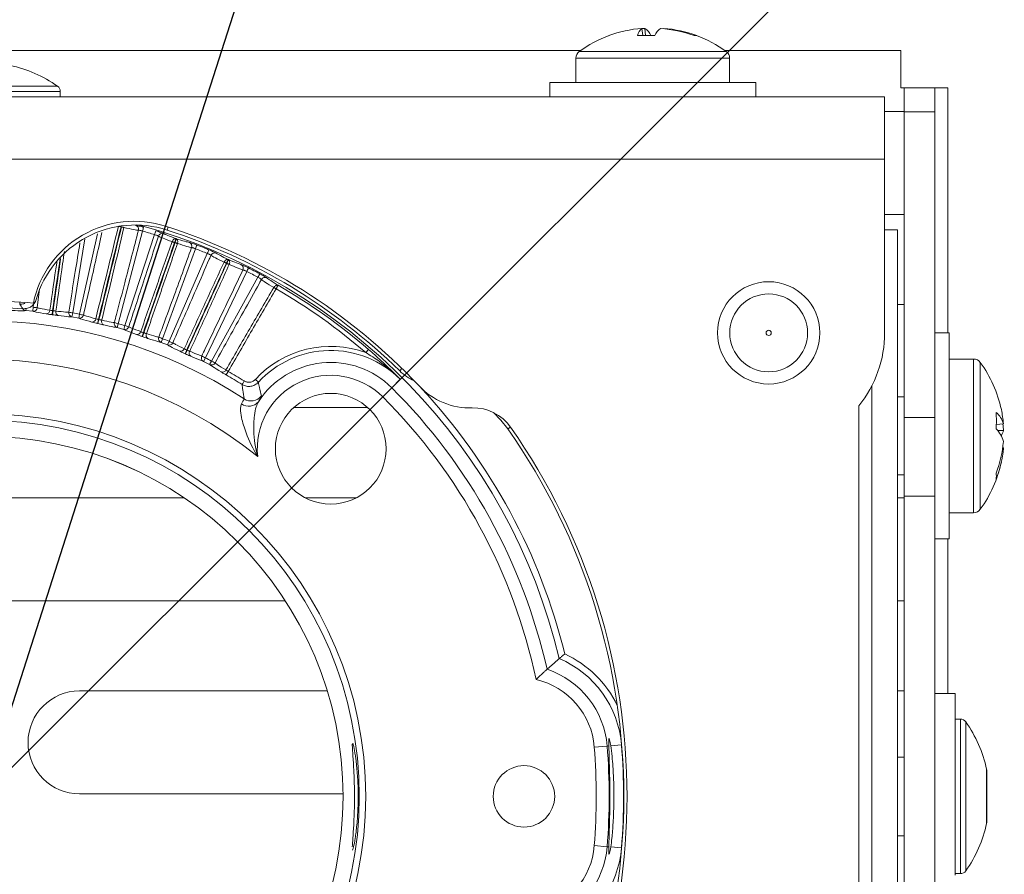
# Model space of a CAD drawing. Units: inches. Extents: x 0.5 to 16.5, y 0.2 to 10.8.
# Drawn here: x 4.9 to 5.5, y 8 to 8.6 of the extents above; entities that cross this region are included whole.
import ezdxf

# ---------------------------------------------------------------- set-up
doc = ezdxf.new("R2010")
doc.units = ezdxf.units.IN
doc.header["$MEASUREMENT"] = 0
doc.layers.add('LAYER_1', color=5, linetype='Continuous')
doc.styles.add('SLDTEXTSTYLE0', font='TXT', dxfattribs={"width": 0.75})
doc.dimstyles.new('SLDDIMSTYLE0', dxfattribs={"dimtxt": 0.125, "dimasz": 0.13, "dimexe": 0, "dimexo": 0.0625, "dimgap": 0.03125, "dimtad": 0, "dimtih": 1, "dimtoh": 1, "dimdec": 4, "dimlfac": 4, "dimzin": 12, "dimdsep": 46, "dimtxsty": 'SLDTEXTSTYLE0', "dimsah": 1, "dimcen": 0.09, "dimadec": 0, "dimazin": 3, "dimtfac": 1, "dimtdec": 0, "dimtofl": 0, "dimtmove": 0, "dimatfit": 3, "dimfxl": 0, "dimfrac": 2, "dimtolj": 1, "dimtzin": 12, "dimarcsym": 0})

# ---------------------------------------------------------------- blocks, each defined once
blk = doc.blocks.new('*D13')
at = {"layer": 'LAYER_1'}
blk.add_line((5.54099, 10.13951), (5.64779, 10.47295), dxfattribs=at)
for start, end in [(67.92104, 72.24161), (45, 49.33903)]:
    blk.add_arc((4.88605, 8.09448), 2.37247, start, end, dxfattribs=at)
for points in [[(5.60966, 10.35391), (5.72572, 10.29201), (5.73895, 10.32976)], [(6.56364, 9.77207), (6.48298, 9.87597), (6.45548, 9.84692)]]:
    blk.add_solid(points, dxfattribs=at)
at = {"layer": 'LAYER_1', "char_height": 0.125, "attachment_point": 1, "style": 'SLDTEXTSTYLE0'}
for s, insert in [('%%p', (5.71356, 10.25376, 0.00098)), ('27°', (5.83263, 10.25567, 0.00098)), ('YAW', (6.23245, 10.25567, 0.00098)), ('ADJUST', (5.86823, 10.05532, 0.00098))]:
    blk.add_mtext(s, dxfattribs=dict(at, insert=insert))

msp = doc.modelspace()

# ---------------------------------------------------------------- linework, layer by layer
at = {"color": 7, "linetype": 'Continuous', "lineweight": 15}
for p, q in [((5.285766, 8.560484), (5.286177, 8.556201)), ((5.28754, 8.560484), (5.285781, 8.560329)), ((5.287838, 8.556224), (5.28754, 8.560484)), ((5.29883, 8.560484), (5.298815, 8.560329)), ((5.24844, 8.546983), (4.523655, 8.546983)), ((5.442766, 8.546983), (5.336155, 8.546983)), ((5.442766, 8.524483), (5.442766, 8.546983)), ((5.245673, 8.542433), (5.245673, 8.527665)), ((5.338923, 8.527665), (5.338923, 8.542433)), ((4.932923, 8.518915), (4.932923, 8.522189)), ((5.229798, 8.527665), (5.229798, 8.518915)), ((5.354798, 8.527665), (5.229798, 8.527665)), ((5.354798, 8.518915), (5.354798, 8.527665)), ((5.444716, 8.524483), (5.442766, 8.524483)), ((5.444716, 8.524483), (5.463391, 8.524483)), ((5.444716, 8.509861), (5.444716, 8.524483)), ((5.463391, 8.524483), (5.463391, 8.509861)), ((5.471204, 8.524483), (5.463391, 8.524483)), ((4.339173, 8.518915), (5.432923, 8.518915)), ((5.432923, 8.481202), (5.432923, 8.518915)), ((5.444716, 8.510028), (5.432923, 8.510028)), ((5.463391, 8.509861), (5.444716, 8.509861)), ((5.444716, 8.324467), (5.444716, 8.509861)), ((5.463391, 8.324467), (5.463391, 8.509861)), ((5.432923, 8.481202), (4.339173, 8.481202)), ((5.432923, 8.481202), (5.432923, 8.375733)), ((5.432923, 8.447528), (5.444716, 8.447528)), ((4.969789, 8.440078), (4.969788, 8.440076)), ((4.970042, 8.440017), (4.969789, 8.440078)), ((4.970041, 8.440015), (4.970042, 8.440017)), ((4.971596, 8.439663), (4.971591, 8.439641)), ((5.432923, 8.438233), (5.440735, 8.438233)), ((5.440735, 8.438233), (5.440735, 7.750733)), ((4.982817, 8.437515), (4.968117, 8.38129)), ((4.972131, 8.380111), (4.990175, 8.435354)), ((5.003239, 8.432859), (5.003189, 8.432876)), ((5.014999, 8.426759), (4.995019, 8.372186)), ((5.000767, 8.431071), (5.000775, 8.431092)), ((5.002273, 8.430547), (5.000767, 8.431071)), ((5.002519, 8.430464), (5.002273, 8.430549)), ((5.002273, 8.430549), (5.002273, 8.430547)), ((5.002519, 8.430461), (5.002519, 8.430464)), ((5.004033, 8.429964), (5.004026, 8.429942)), ((4.998902, 8.370631), (5.022118, 8.423907)), ((5.032255, 8.418636), (5.032265, 8.418656)), ((5.033705, 8.417973), (5.033704, 8.417971)), ((5.033941, 8.417865), (5.033705, 8.417973)), ((5.03394, 8.417863), (5.033941, 8.417865)), ((5.034885, 8.420181), (5.034837, 8.420203)), ((5.0354, 8.417224), (5.035391, 8.417203)), ((5.046012, 8.41299), (5.020933, 8.360565)), ((5.024651, 8.358647), (5.052828, 8.409475)), ((5.062417, 8.403264), (5.062429, 8.403283)), ((5.063796, 8.402464), (5.062417, 8.403264)), ((5.063797, 8.402466), (5.063796, 8.402464)), ((4.916251, 8.388844), (4.916497, 8.391243)), ((5.444716, 8.39284), (5.440735, 8.39284)), ((4.916251, 8.388844), (4.912121, 8.389239)), ((4.928298, 8.389209), (4.927944, 8.386736)), ((4.928219, 8.386696), (4.927944, 8.386736)), ((4.928576, 8.389169), (4.928219, 8.386696)), ((4.928576, 8.389169), (4.928298, 8.389209)), ((4.940472, 8.387794), (4.940032, 8.385424)), ((4.944106, 8.384638), (4.940032, 8.385424)), ((4.944106, 8.384638), (4.944579, 8.387002)), ((4.956133, 8.383856), (4.955545, 8.381427)), ((4.955815, 8.381362), (4.955545, 8.381427)), ((4.956406, 8.383789), (4.955815, 8.381362)), ((4.956406, 8.383789), (4.956133, 8.383856)), ((4.968117, 8.38129), (4.967454, 8.378972)), ((4.971434, 8.377802), (4.967454, 8.378972)), ((4.971434, 8.377802), (4.972131, 8.380111)), ((4.983333, 8.375879), (4.982517, 8.373518)), ((4.98278, 8.373427), (4.982517, 8.373518)), ((4.983598, 8.375788), (4.98278, 8.373427)), ((4.983598, 8.375788), (4.983333, 8.375879)), ((5.472141, 8.375733), (5.463391, 8.375733)), ((5.472141, 8.25475), (5.472141, 8.375733)), ((4.995019, 8.372186), (4.994139, 8.369941)), ((4.997989, 8.368399), (4.994139, 8.369941)), ((4.997989, 8.368399), (4.998902, 8.370631)), ((5.009652, 8.365353), (5.008614, 8.36308)), ((5.008867, 8.362964), (5.008614, 8.36308)), ((5.009907, 8.365236), (5.008867, 8.362964)), ((5.009907, 8.365236), (5.009652, 8.365353)), ((5.119916, 8.36566), (5.118284, 8.363768)), ((5.020933, 8.360565), (5.019843, 8.358414)), ((5.02353, 8.356512), (5.019843, 8.358414)), ((5.02353, 8.356512), (5.024651, 8.358647)), ((5.48691, 8.359858), (5.472141, 8.359858)), ((5.03485, 8.352371), (5.033601, 8.350207)), ((5.05125, 8.34745), (5.05309, 8.345759)), ((5.134019, 8.342455), (5.139139, 8.347575)), ((5.42511, 8.343522), (5.42511, 7.845445)), ((5.134019, 8.342455), (5.128498, 8.336934)), ((5.444716, 8.336983), (5.440735, 8.336983)), ((5.417298, 7.857428), (5.417298, 8.331539)), ((5.074461, 8.33034), (5.119509, 8.33034)), ((5.444716, 8.324467), (5.463391, 8.324467)), ((5.444716, 8.276589), (5.444716, 8.324467)), ((5.463391, 8.324467), (5.463391, 8.276589)), ((5.500666, 8.320131), (5.504961, 8.320595)), ((5.504961, 8.316565), (5.50151, 8.316396)), ((5.504522, 8.305919), (5.504961, 8.305871)), ((5.440735, 8.289483), (5.444716, 8.289483)), ((5.00807, 8.275653), (4.764025, 8.275653)), ((5.112546, 8.275653), (5.081424, 8.275653)), ((5.444716, 8.275653), (5.440735, 8.275653)), ((5.463391, 8.276589), (5.444716, 8.276589)), ((5.444716, 7.912378), (5.444716, 8.276589)), ((5.463391, 7.912378), (5.463391, 8.276589)), ((5.472141, 8.266608), (5.48691, 8.266608)), ((5.472141, 8.250733), (5.472141, 8.25475)), ((5.463391, 8.250733), (5.472141, 8.250733)), ((4.702665, 8.213153), (5.069431, 8.213153)), ((5.440735, 8.213153), (5.444716, 8.213153)), ((5.094897, 8.158465), (4.944641, 8.158465)), ((5.444716, 8.158465), (5.440735, 8.158465)), ((5.475641, 8.156983), (5.463391, 8.156983)), ((5.475641, 8.156983), (5.475641, 8.046751)), ((5.478916, 8.141358), (5.475641, 8.141358)), ((5.264614, 8.12502), (5.256831, 8.124392)), ((5.264614, 8.12502), (5.265657, 8.125104)), ((5.266849, 8.1252), (5.27333, 8.125723)), ((5.444716, 8.118358), (5.440735, 8.118358)), ((5.494862, 8.078858), (5.494862, 8.110108)), ((4.944641, 8.095965), (5.104473, 8.095965)), ((5.440735, 8.070608), (5.444716, 8.070608)), ((5.264614, 8.063947), (5.256831, 8.064575)), ((5.264614, 8.063947), (5.265657, 8.063863)), ((5.266849, 8.063767), (5.27333, 8.063244)), ((5.475641, 8.047608), (5.478916, 8.047608))]:
    msp.add_line(p, q, dxfattribs=at)
at = {"color": 8, "linetype": 'Continuous', "lineweight": 15}
for p, q in [((5.247741, 8.546484), (5.285378, 8.546484)), ((5.285378, 8.546484), (5.336854, 8.546484)), ((5.245673, 8.542433), (5.285057, 8.542433)), ((5.285057, 8.542433), (5.338923, 8.542433)), ((4.932923, 8.522189), (4.881639, 8.522189)), ((4.881794, 8.525374), (4.931278, 8.525374)), ((5.471204, 8.375733), (5.471204, 8.524483)), ((4.997704, 8.438127), (4.998308, 8.439984)), ((4.947754, 8.432783), (4.940472, 8.387794)), ((4.944579, 8.387002), (4.955515, 8.435797)), ((4.920395, 8.402517), (4.918946, 8.391009)), ((4.908328, 8.393191), (4.908421, 8.394431)), ((4.912237, 8.390552), (4.912121, 8.389239)), ((4.916497, 8.391243), (4.916741, 8.393178)), ((5.48691, 8.359858), (5.48691, 8.266608)), ((5.49096, 8.35779), (5.49096, 8.268677)), ((5.138804, 8.352693), (5.14017, 8.354089)), ((5.204432, 8.317418), (5.206029, 8.318537)), ((5.471204, 8.156983), (5.471204, 8.250733)), ((5.478916, 8.047608), (5.478916, 8.141358)), ((5.482101, 8.139714), (5.482101, 8.049253)), ((5.273464, 8.125734), (5.27333, 8.125723)), ((5.494774, 8.078036), (5.494774, 8.110931)), ((5.27333, 8.063244), (5.273464, 8.063233))]:
    msp.add_line(p, q, dxfattribs=at)
at = {"color": 7, "linetype": 'Continuous', "lineweight": 15, "flags": 128}
for points in [[(5.265623, 8.556069), (5.265777, 8.556137), (5.265924, 8.556181)], [(5.291082, 8.556069), (5.292409, 8.556137), (5.29357, 8.556181)], [(4.971591, 8.439641), (4.971432, 8.43968), (4.971259, 8.439721), (4.971075, 8.439766), (4.97088, 8.439812), (4.970678, 8.439861), (4.970469, 8.439912), (4.970256, 8.439963), (4.970041, 8.440015)], [(4.970042, 8.440017), (4.970257, 8.439968), (4.970471, 8.439919), (4.97068, 8.439872), (4.970883, 8.439825), (4.971078, 8.439781), (4.971263, 8.439739), (4.971436, 8.4397), (4.971596, 8.439663)], [(5.000775, 8.431092), (5.000929, 8.431036), (5.001096, 8.430975), (5.001274, 8.430911), (5.001462, 8.430843), (5.001658, 8.430772), (5.00186, 8.430699), (5.002066, 8.430624), (5.002273, 8.430549)], [(5.002519, 8.430464), (5.002729, 8.430394), (5.002937, 8.430326), (5.003141, 8.430258), (5.003339, 8.430193), (5.003528, 8.43013), (5.003709, 8.430071), (5.003877, 8.430015), (5.004033, 8.429964)], [(5.004026, 8.429942), (5.003871, 8.429996), (5.003703, 8.430054), (5.003524, 8.430115), (5.003335, 8.43018), (5.003138, 8.430248), (5.002935, 8.430318), (5.002728, 8.43039), (5.002519, 8.430461)], [(5.033704, 8.417971), (5.033503, 8.418064), (5.033304, 8.418155), (5.033109, 8.418244), (5.032919, 8.418331), (5.032738, 8.418415), (5.032565, 8.418494), (5.032404, 8.418568), (5.032255, 8.418636)], [(5.032265, 8.418656), (5.032413, 8.418586), (5.032573, 8.41851), (5.032744, 8.418429), (5.032925, 8.418343), (5.033113, 8.418254), (5.033307, 8.418162), (5.033505, 8.418068), (5.033705, 8.417973)], [(5.035391, 8.417203), (5.035242, 8.417271), (5.03508, 8.417345), (5.034908, 8.417423), (5.034726, 8.417506), (5.034536, 8.417592), (5.034341, 8.417681), (5.034141, 8.417772), (5.03394, 8.417863)], [(5.033941, 8.417865), (5.034143, 8.417776), (5.034344, 8.417688), (5.03454, 8.417602), (5.034731, 8.417518), (5.034914, 8.417438), (5.035088, 8.417361), (5.03525, 8.41729), (5.0354, 8.417224)], [(5.062429, 8.403283), (5.06257, 8.403199), (5.062722, 8.403108), (5.062885, 8.403011), (5.063057, 8.402908), (5.063235, 8.402802), (5.06342, 8.402692), (5.063608, 8.402579), (5.063797, 8.402466)], [(5.044515, 8.346547), (5.044261, 8.346144), (5.044017, 8.345755), (5.043791, 8.345395), (5.043591, 8.345077), (5.043425, 8.344814), (5.0433, 8.344614), (5.043219, 8.344485), (5.043185, 8.344432)], [(5.195789, 8.327344), (5.200184, 8.322825), (5.204432, 8.317418)], [(5.504961, 8.316565), (5.504719, 8.319016), (5.504522, 8.320548)]]:
    msp.add_lwpolyline(points, dxfattribs=at)
at = {"color": 8, "linetype": 'Continuous', "lineweight": 15, "flags": 128}
for points in [[(4.969788, 8.440076), (4.969574, 8.440128), (4.969361, 8.44018), (4.969153, 8.440231), (4.96895, 8.440281), (4.968756, 8.440328), (4.968572, 8.440373), (4.968482, 8.440395)], [(4.96853, 8.440403), (4.968576, 8.440391), (4.96876, 8.440344), (4.968954, 8.440294), (4.969155, 8.440242), (4.969363, 8.440188), (4.969575, 8.440133), (4.969789, 8.440078)]]:
    msp.add_lwpolyline(points, dxfattribs=at)
at = {"color": 7, "linetype": 'Continuous', "lineweight": 15}
for centre, radius in [((5.36261, 8.375733), 0.03104), ((5.36261, 8.375733), 0.023625), ((5.36261, 8.375733), 0.001562), ((5.096985, 8.305421), 0.03359), ((4.886048, 8.094483), 0.232151), ((4.886048, 8.094483), 0.228247), ((4.886048, 8.094483), 0.21844), ((4.886048, 8.094483), 0.21843), ((5.214173, 8.094483), 0.018625)]:
    msp.add_circle(centre, radius, dxfattribs=at)
for centre, radius, start, end in [((5.291364, 8.486779), 0.073917, 94.343543, 110.380027), ((5.290411, 8.554426), 0.007634, 127.482534, 167.570216), ((5.282163, 8.552541), 0.009592, 21.580101, 55.898467), ((5.302433, 8.552541), 0.009592, 124.101533, 158.419899), ((5.291341, 8.485577), 0.075124, 69.774421, 85.638191), ((5.293231, 8.486779), 0.073917, 69.619973, 85.656457), ((5.292298, 8.484915), 0.076, 110.434464, 125.892591), ((5.288235, 8.466384), 0.08984, 86.631722, 93.368278), ((5.318143, 8.553955), 0.002271, 68.567406, 111.432594), ((5.292298, 8.484915), 0.076, 54.107409, 69.565536), ((5.250673, 8.542433), 0.005, 125.892591, 180), ((5.333923, 8.542433), 0.005, 0, 54.107409), ((4.886048, 8.461674), 0.078125, 54.62346, 77.846803), ((4.929016, 8.522189), 0.003906, 0, 54.62346), ((4.977787, 8.380933), 0.0625, 72.241608, 168.205178), ((4.978391, 8.378686), 0.0625, 72, 163.922754), ((4.977953, 8.438598), 0.002502, 345.720779, 74.543107), ((3.34561, 8.899936), 1.701258, 344.227956, 344.309162), ((4.886048, 8.094483), 0.363281, 43.27821, 72.241608), ((6.627, 7.935904), 1.711329, 162.950574, 163.031302), ((4.994852, 8.433634), 0.002502, 72.716132, 161.539049), ((4.886048, 8.094483), 0.361328, 45.611498, 72), ((5.01026, 8.428299), 0.002502, 340.263709, 69.086629), ((3.442579, 9.037577), 1.686891, 338.770958, 338.852857), ((6.644974, 7.754136), 1.755636, 157.494802, 157.573493), ((5.02661, 8.421751), 0.002502, 67.260969, 156.081174), ((5.041441, 8.414975), 0.002502, 334.80729, 63.629435), ((3.418178, 9.231081), 1.821843, 333.317546, 333.393378), ((6.577607, 7.60275), 1.725038, 152.03766, 152.117747), ((5.057094, 8.406901), 0.002502, 61.804374, 150.624514), ((4.886048, 8.094483), 0.355596, 49.224853, 60.008953), ((4.886048, 8.094483), 0.358094, 49.224853, 59.992182), ((4.886048, 8.094483), 0.300781, 84.168749, 95.831251), ((4.886048, 8.094483), 0.296875, 85.334006, 94.665994), ((4.91647, 8.391332), 0.002497, 264.959603, 352.57217), ((4.920162, 8.416677), 0.025697, 261.799693, 267.286831), ((4.924318, 8.389584), 0.002315, 273.198562, 357.535673), ((4.932501, 8.388407), 0.002315, 166.09445, 250.430242), ((4.940523, 8.387872), 0.002497, 171.057846, 258.670086), ((4.944124, 8.413232), 0.025698, 256.343285, 261.830053), ((4.944561, 8.387094), 0.002497, 259.502192, 347.116138), ((4.950645, 8.411966), 0.025689, 256.342335, 261.831004), ((4.886048, 8.094483), 0.288525, 56.713091, 123.286909), ((4.952206, 8.384608), 0.002315, 267.742635, 352.078395), ((4.960241, 8.382658), 0.002315, 160.637272, 244.974018), ((4.968176, 8.381362), 0.002497, 165.601263, 253.213154), ((4.974168, 8.406254), 0.025687, 250.885447, 256.374581), ((4.972121, 8.380203), 0.002497, 254.046519, 341.658603), ((4.980542, 8.404382), 0.025687, 250.88543, 256.374598), ((4.979496, 8.377002), 0.002315, 262.285569, 346.622111), ((4.987308, 8.374296), 0.002315, 155.180792, 239.517137), ((4.995084, 8.372252), 0.002497, 160.144235, 247.756711), ((5.003417, 8.396463), 0.025688, 245.428942, 250.917809), ((5.36261, 8.375733), 0.070312, 321.057559, 0), ((4.998901, 8.370724), 0.002497, 248.589448, 336.201744), ((5.009586, 8.393998), 0.025694, 245.429109, 250.91685), ((5.096985, 8.305421), 0.062114, 69.945773, 137.418027), ((5.005938, 8.366835), 0.002315, 256.829329, 341.164805), ((5.013458, 8.363399), 0.002315, 149.724011, 234.060546), ((5.021004, 8.360625), 0.002497, 154.687238, 242.300168), ((5.031605, 8.383938), 0.025695, 239.972467, 245.460041), ((5.096985, 8.305421), 0.059615, 45, 137.418027), ((4.886048, 8.094483), 0.265102, 51.058262, 128.941738), ((5.024658, 8.35874), 0.002497, 243.132567, 330.74527), ((5.03751, 8.380895), 0.025697, 239.972688, 245.45982), ((5.096985, 8.305421), 0.052374, 45, 146.956563), ((5.48691, 8.354858), 0.005, 35.892591, 90), ((5.429391, 8.313233), 0.076, 12.077594, 35.892591), ((5.031294, 8.3542), 0.002315, 251.372326, 335.708182), ((4.886048, 8.094483), 0.29524, 57.843234, 60.014971), ((4.886048, 8.094483), 0.297739, 57.843234, 60.014971), ((5.096985, 8.305421), 0.044566, 45, 186.111684), ((5.160664, 8.375025), 0.03125, 225.611498, 245.426806), ((5.18147, 8.372663), 0.0425, 223.27821, 271.772407), ((5.048682, 8.342213), 0.007819, 236.787908, 322.638529), ((4.886048, 8.094483), 0.342877, 11.925902, 45), ((4.886048, 8.094483), 0.350685, 12.69814, 45), ((5.047274, 8.33869), 0.007478, 233.832599, 320.954011), ((5.18363, 8.302853), 0.027344, 35, 91.772407), ((5.492288, 8.317299), 0.013094, 14.580445, 50.901977), ((5.420089, 8.322461), 0.080613, 356.44404, 3.55596), ((5.438991, 8.31529), 0.066182, 4.598276, 12.075851), ((4.886048, 8.094483), 0.388675, 325, 35), ((4.886048, 8.094483), 0.390625, 325, 35), ((5.489449, 8.305912), 0.016017, 14.426532, 46.144368), ((5.492792, 8.319235), 0.012458, 331.198643, 347.621208), ((5.436452, 8.315463), 0.068734, 338.826896, 355.359733), ((5.439041, 8.31117), 0.066133, 338.439459, 355.404239), ((5.429391, 8.313233), 0.076, 324.107409, 347.922406), ((5.489205, 8.288752), 0.011497, 350.565093, 9.434907), ((5.48691, 8.271608), 0.005, 270, 324.107409), ((5.211164, 8.120708), 0.062368, 4.611674, 66.913358), ((5.211164, 8.120708), 0.053624, 4.611674, 71.526598), ((5.211164, 8.120708), 0.045816, 4.611674, 76.931), ((4.944641, 8.127215), 0.03125, 90, 270), ((5.478916, 8.137452), 0.003906, 35.37654, 90), ((5.4184, 8.094483), 0.078125, 12.153197, 35.37654), ((4.886048, 8.094483), 0.371988, 355.388326, 4.611674), ((4.886048, 8.094483), 0.379796, 355.388326, 4.611674), ((4.886048, 8.094483), 0.38854, 355.388326, 4.611674), ((5.490956, 8.110108), 0.003906, 0, 12.153197), ((5.4184, 8.094483), 0.078125, 324.62346, 347.846803), ((5.490956, 8.078858), 0.003906, 347.846803, 0), ((5.211164, 8.068259), 0.045816, 283.069, 355.388326), ((5.211164, 8.068259), 0.053624, 288.473402, 355.388326), ((5.211164, 8.068259), 0.062368, 293.086642, 355.388326), ((5.478916, 8.051515), 0.003906, 270, 324.62346)]:
    msp.add_arc(centre, radius, start, end, dxfattribs=at)
at = {"color": 8, "linetype": 'Continuous', "lineweight": 15}
for centre, radius, start, end in [((4.886048, 8.094483), 0.359429, 13.449396, 74.67331), ((4.912362, 8.391695), 0.002468, 212.540704, 264.406485), ((4.886048, 8.094483), 0.363333, 13.754237, 42.965662), ((5.211164, 8.120708), 0.066272, 25.878705, 65.199793)]:
    msp.add_arc(centre, radius, start, end, dxfattribs=at)
at = {"color": 7, "linetype": 'Continuous', "lineweight": 15}
for centre, major_axis, start_param, end_param in [((4.886195, 8.094984), (0.100307, 0.341471), 6.2724107, 6.2939599), ((4.886241, 8.094967), (0.132325, 0.330385), 6.2724107, 6.2939599), ((4.886287, 8.094947), (0.163143, 0.316304), 6.2724107, 6.2939599), ((4.8861, 8.094755), (0.056427, 0.292651), 6.2761674, 6.2902032), ((4.886125, 8.094748), (0.084001, 0.285959), 6.2761674, 6.2902032), ((4.88615, 8.09474), (0.110813, 0.276675), 6.2761674, 6.2902032), ((4.886174, 8.094729), (0.136621, 0.264884), 6.2761674, 6.2902032)]:
    msp.add_ellipse(centre, major_axis=major_axis, ratio=0.9999993, start_param=start_param, end_param=end_param, dxfattribs=at)
for points, knots in [([(4.954499, 8.384289), (4.956777, 8.393646), (4.961334, 8.412373), (4.965937, 8.43109), (4.96824, 8.440454)], [0, 0, 0, 0, 0.4996454, 1, 1, 1, 1]), ([(4.969788, 8.440076), (4.967503, 8.430708), (4.962931, 8.411972), (4.958399, 8.393227), (4.956133, 8.383856)], [0, 0, 0, 0, 0.5000284, 1, 1, 1, 1]), ([(4.956406, 8.383789), (4.958688, 8.393157), (4.963253, 8.411894), (4.967778, 8.430641), (4.970041, 8.440015)], [0, 0, 0, 0, 0.49997167, 1, 1, 1, 1]), ([(4.971591, 8.439641), (4.969345, 8.430263), (4.964856, 8.411518), (4.960322, 8.392785), (4.958057, 8.383425)], [0, 0, 0, 0, 0.50035466, 1, 1, 1, 1]), ([(4.980378, 8.437981), (4.979618, 8.438072), (4.978138, 8.438249), (4.973735, 8.439185), (4.971591, 8.439641)], [0, 0, 0, 0, 0.513192, 1, 1, 1, 1]), ([(4.97862, 8.44101), (4.978747, 8.440996), (4.979002, 8.440968), (4.980032, 8.44074), (4.981403, 8.440401), (4.982627, 8.440073), (4.98332, 8.439879), (4.983471, 8.439836)], [0, 0, 0, 0, 0.2333781, 0.4672119, 0.7011406, 0.9347723, 1, 1, 1, 1]), ([(4.965757, 8.381983), (4.966179, 8.383595), (4.968288, 8.391652), (4.973169, 8.410316), (4.977614, 8.427372), (4.980378, 8.437981)], [0, 0, 0, 0, 0.0863465, 0.4317325, 1, 1, 1, 1]), ([(4.992478, 8.434427), (4.992215, 8.433623), (4.989876, 8.426487), (4.983872, 8.408153), (4.978148, 8.390618), (4.974491, 8.379418)], [0, 0, 0, 0, 0.0438609, 0.3892468, 1, 1, 1, 1]), ([(4.982817, 8.437515), (4.982742, 8.437538), (4.9824, 8.43764), (4.98179, 8.437801), (4.981103, 8.437945), (4.980581, 8.438015), (4.980446, 8.437992), (4.980378, 8.437981)], [0, 0, 0, 0, 0.0648694, 0.297237, 0.5306059, 0.7650296, 1, 1, 1, 1]), ([(4.992478, 8.434427), (4.992469, 8.434438), (4.992427, 8.434491), (4.992203, 8.434627), (4.991683, 8.434856), (4.990981, 8.435114), (4.990444, 8.435274), (4.990175, 8.435354)], [0, 0, 0, 0, 0.0688036, 0.3029503, 0.5358354, 0.7679949, 1, 1, 1, 1]), ([(4.99088, 8.43766), (4.991419, 8.437492), (4.992496, 8.437158), (4.993921, 8.436679), (4.994995, 8.436292), (4.995472, 8.436095), (4.995572, 8.436037), (4.995595, 8.436023)], [0, 0, 0, 0, 0.23331762, 0.46629445, 0.69893253, 0.9317251, 1, 1, 1, 1]), ([(5.000767, 8.431071), (4.998718, 8.431847), (4.994507, 8.433441), (4.993166, 8.434092), (4.992478, 8.434427)], [0, 0, 0, 0, 0.4868078, 1, 1, 1, 1]), ([(4.995595, 8.436023), (4.996231, 8.435704), (4.997464, 8.435085), (5.001321, 8.433597), (5.003189, 8.432876)], [0, 0, 0, 0, 0.51550085, 1, 1, 1, 1]), ([(5.003189, 8.432876), (5.003182, 8.432878), (5.003158, 8.432885), (5.003017, 8.432921), (5.002683, 8.432949), (5.002152, 8.432798), (5.001589, 8.432395), (5.001098, 8.431817), (5.000884, 8.431335), (5.000775, 8.431092)], [0, 0, 0, 0, 0.0085954, 0.0284103, 0.1675923, 0.3836135, 0.5892629, 0.7927758, 1, 1, 1, 1]), ([(5.003189, 8.432876), (5.003189, 8.432875), (5.003187, 8.432875), (5.003174, 8.432865), (5.003126, 8.432788), (5.002994, 8.432493), (5.002784, 8.431961), (5.002536, 8.431295), (5.002362, 8.430799), (5.002274, 8.430549)], [0, 0, 0, 0, 0.00859046, 0.02840456, 0.16759676, 0.38361326, 0.58925419, 0.79276756, 1, 1, 1, 1]), ([(5.003239, 8.432859), (5.003239, 8.432858), (5.00324, 8.432856), (5.003244, 8.43284), (5.003234, 8.432751), (5.003155, 8.432437), (5.002991, 8.43189), (5.002775, 8.431213), (5.002605, 8.430715), (5.002519, 8.430464)], [0, 0, 0, 0, 0.0085902, 0.0284044, 0.1675962, 0.3836157, 0.5892543, 0.7927676, 1, 1, 1, 1]), ([(5.003239, 8.432859), (5.005153, 8.43227), (5.009104, 8.431055), (5.010456, 8.430779), (5.011153, 8.430636)], [0, 0, 0, 0, 0.484499, 1, 1, 1, 1]), ([(5.003239, 8.432859), (5.003246, 8.432856), (5.003269, 8.432847), (5.003402, 8.432788), (5.003681, 8.432603), (5.004006, 8.432156), (5.004199, 8.431491), (5.004227, 8.430733), (5.004098, 8.430222), (5.004033, 8.429964)], [0, 0, 0, 0, 0.0085935, 0.0284101, 0.1675909, 0.3836105, 0.5892674, 0.7927801, 1, 1, 1, 1]), ([(4.981748, 8.376466), (4.984905, 8.385564), (4.991222, 8.403773), (4.997584, 8.421967), (5.000767, 8.431071)], [0, 0, 0, 0, 0.4996452, 1, 1, 1, 1]), ([(5.002273, 8.430547), (4.999106, 8.421438), (4.992774, 8.403222), (4.98648, 8.384993), (4.983333, 8.375879)], [0, 0, 0, 0, 0.5000284, 1, 1, 1, 1]), ([(4.983598, 8.375788), (4.986761, 8.384896), (4.993087, 8.403114), (4.999375, 8.421345), (5.002519, 8.430461)], [0, 0, 0, 0, 0.4999716, 1, 1, 1, 1]), ([(5.004026, 8.429942), (5.000898, 8.42082), (4.994647, 8.402588), (4.988352, 8.38437), (4.985207, 8.375268)], [0, 0, 0, 0, 0.50035521, 1, 1, 1, 1]), ([(4.992735, 8.3731), (4.993308, 8.374665), (4.996175, 8.382485), (5.002808, 8.4006), (5.008854, 8.417157), (5.012615, 8.427454)], [0, 0, 0, 0, 0.0863467, 0.4317323, 1, 1, 1, 1]), ([(5.012615, 8.427454), (5.011868, 8.427617), (5.010411, 8.427934), (5.006116, 8.429285), (5.004026, 8.429942)], [0, 0, 0, 0, 0.5131919, 1, 1, 1, 1]), ([(5.011153, 8.430636), (5.011278, 8.43061), (5.011529, 8.430558), (5.012533, 8.430234), (5.013865, 8.429765), (5.015053, 8.429323), (5.015724, 8.429064), (5.01587, 8.429007)], [0, 0, 0, 0, 0.2333784, 0.4672124, 0.7011411, 0.9347709, 1, 1, 1, 1]), ([(5.014999, 8.426759), (5.014926, 8.426788), (5.014596, 8.426923), (5.014004, 8.427141), (5.013333, 8.42735), (5.012821, 8.427469), (5.012684, 8.427459), (5.012615, 8.427454)], [0, 0, 0, 0, 0.06486969, 0.29723645, 0.53060642, 0.76502991, 1, 1, 1, 1]), ([(5.01587, 8.429007), (5.017422, 8.428399), (5.019819, 8.427459), (5.0222, 8.42648), (5.023039, 8.426136)], [0, 0, 0, 0, 0.6474288, 1, 1, 1, 1]), ([(5.024323, 8.422765), (5.023984, 8.42199), (5.020977, 8.415109), (5.013257, 8.397429), (5.005891, 8.380518), (5.001186, 8.369716)], [0, 0, 0, 0, 0.0438613, 0.3892467, 1, 1, 1, 1]), ([(5.024323, 8.422765), (5.024314, 8.422778), (5.024277, 8.422834), (5.024068, 8.422991), (5.023572, 8.423269), (5.022897, 8.423592), (5.022378, 8.423802), (5.022118, 8.423907)], [0, 0, 0, 0, 0.0688037, 0.3029504, 0.5358324, 0.7679938, 1, 1, 1, 1]), ([(5.023039, 8.426136), (5.02356, 8.425918), (5.0246, 8.425482), (5.025973, 8.424871), (5.027005, 8.424383), (5.027461, 8.424141), (5.027556, 8.424074), (5.027577, 8.424058)], [0, 0, 0, 0, 0.2333176, 0.4662962, 0.6989333, 0.9317252, 1, 1, 1, 1]), ([(5.032255, 8.418636), (5.030288, 8.419604), (5.026248, 8.421591), (5.024976, 8.422367), (5.024323, 8.422765)], [0, 0, 0, 0, 0.4868079, 1, 1, 1, 1]), ([(5.027577, 8.424058), (5.02818, 8.42368), (5.029348, 8.422946), (5.033046, 8.421098), (5.034837, 8.420203)], [0, 0, 0, 0, 0.5155012, 1, 1, 1, 1]), ([(5.034837, 8.420203), (5.03483, 8.420206), (5.034808, 8.420215), (5.03467, 8.420265), (5.034341, 8.420323), (5.033798, 8.420224), (5.033198, 8.419876), (5.032655, 8.419347), (5.032396, 8.418888), (5.032265, 8.418656)], [0, 0, 0, 0, 0.0085945, 0.0284105, 0.1675927, 0.3836131, 0.5892621, 0.7927744, 1, 1, 1, 1]), ([(5.008129, 8.366088), (5.012137, 8.374844), (5.020157, 8.39237), (5.028221, 8.409877), (5.032255, 8.418636)], [0, 0, 0, 0, 0.4996454, 1, 1, 1, 1]), ([(5.033704, 8.417971), (5.029686, 8.409205), (5.02165, 8.391674), (5.013651, 8.374126), (5.009652, 8.365353)], [0, 0, 0, 0, 0.5000284, 1, 1, 1, 1]), ([(5.009907, 8.365236), (5.013921, 8.374003), (5.021951, 8.391537), (5.029944, 8.409087), (5.03394, 8.417863)], [0, 0, 0, 0, 0.4999717, 1, 1, 1, 1]), ([(5.035391, 8.417203), (5.03141, 8.408419), (5.023454, 8.390864), (5.015455, 8.373328), (5.011459, 8.364566)], [0, 0, 0, 0, 0.50035496, 1, 1, 1, 1]), ([(5.034837, 8.420203), (5.034837, 8.420203), (5.034835, 8.420202), (5.034821, 8.420193), (5.034766, 8.420121), (5.034607, 8.41984), (5.034348, 8.419331), (5.034037, 8.418692), (5.033816, 8.418214), (5.033705, 8.417973)], [0, 0, 0, 0, 0.0085904, 0.0284047, 0.1675969, 0.3836152, 0.5892551, 0.7927706, 1, 1, 1, 1]), ([(5.034885, 8.420181), (5.034885, 8.42018), (5.034886, 8.420179), (5.034888, 8.420162), (5.03487, 8.420074), (5.034762, 8.41977), (5.034547, 8.41924), (5.034267, 8.418587), (5.03405, 8.418107), (5.033941, 8.417865)], [0, 0, 0, 0, 0.00859022, 0.02840442, 0.16759694, 0.38361416, 0.58925381, 0.79276541, 1, 1, 1, 1]), ([(5.034885, 8.420181), (5.036735, 8.419413), (5.040552, 8.417827), (5.041872, 8.417424), (5.042552, 8.417216)], [0, 0, 0, 0, 0.48449886, 1, 1, 1, 1]), ([(5.034885, 8.420181), (5.034892, 8.420178), (5.034914, 8.420166), (5.035041, 8.420095), (5.035301, 8.419884), (5.035582, 8.419409), (5.035711, 8.418728), (5.035667, 8.417972), (5.035489, 8.417475), (5.0354, 8.417224)], [0, 0, 0, 0, 0.0085945, 0.0284092, 0.1675944, 0.3836101, 0.5892638, 0.7927814, 1, 1, 1, 1]), ([(5.043705, 8.413909), (5.042976, 8.414143), (5.041557, 8.414597), (5.03741, 8.41635), (5.035391, 8.417203)], [0, 0, 0, 0, 0.5131922, 1, 1, 1, 1]), ([(5.042552, 8.417216), (5.042675, 8.417178), (5.042919, 8.417103), (5.043887, 8.416684), (5.045169, 8.416091), (5.04631, 8.415538), (5.046953, 8.415216), (5.047093, 8.415146)], [0, 0, 0, 0, 0.2333789, 0.467212, 0.7011416, 0.9347716, 1, 1, 1, 1]), ([(5.047093, 8.415146), (5.04858, 8.414392), (5.050876, 8.413229), (5.053154, 8.412029), (5.053957, 8.411605)], [0, 0, 0, 0, 0.6474293, 1, 1, 1, 1]), ([(5.018747, 8.361693), (5.019466, 8.363195), (5.023063, 8.370707), (5.031389, 8.38811), (5.038982, 8.404016), (5.043705, 8.413909)], [0, 0, 0, 0, 0.0863464, 0.4317324, 1, 1, 1, 1]), ([(5.046012, 8.41299), (5.045943, 8.413027), (5.045626, 8.413192), (5.045058, 8.413466), (5.04441, 8.413737), (5.043911, 8.413905), (5.043774, 8.413908), (5.043705, 8.413909)], [0, 0, 0, 0, 0.064869, 0.2972396, 0.5306077, 0.7650307, 1, 1, 1, 1]), ([(5.054914, 8.408128), (5.054907, 8.408142), (5.054875, 8.408201), (5.054682, 8.408377), (5.054214, 8.408701), (5.053573, 8.409087), (5.053076, 8.409346), (5.052828, 8.409475)], [0, 0, 0, 0, 0.0688034, 0.3029514, 0.5358341, 0.7679955, 1, 1, 1, 1]), ([(5.053957, 8.411605), (5.054454, 8.411339), (5.055448, 8.410807), (5.056757, 8.410067), (5.057738, 8.409484), (5.058169, 8.4092), (5.058256, 8.409124), (5.058276, 8.409106)], [0, 0, 0, 0, 0.2333196, 0.4662965, 0.6989334, 0.9317252, 1, 1, 1, 1]), ([(5.058276, 8.409106), (5.05884, 8.408672), (5.059934, 8.407831), (5.063439, 8.405639), (5.065137, 8.404578)], [0, 0, 0, 0, 0.5155011, 1, 1, 1, 1]), ([(5.054914, 8.408128), (5.054503, 8.407389), (5.050855, 8.400825), (5.041489, 8.383959), (5.032548, 8.367825), (5.026837, 8.35752)], [0, 0, 0, 0, 0.043861, 0.3892468, 1, 1, 1, 1]), ([(5.033404, 8.353247), (5.038226, 8.361583), (5.047877, 8.378267), (5.057568, 8.394928), (5.062417, 8.403264)], [0, 0, 0, 0, 0.4996455, 1, 1, 1, 1]), ([(5.063796, 8.402464), (5.058963, 8.39412), (5.049296, 8.377433), (5.039665, 8.360725), (5.03485, 8.352371)], [0, 0, 0, 0, 0.50002812, 1, 1, 1, 1]), ([(5.062417, 8.403264), (5.060552, 8.404414), (5.056719, 8.406776), (5.055526, 8.40767), (5.054914, 8.408128)], [0, 0, 0, 0, 0.486808, 1, 1, 1, 1]), ([(5.065137, 8.404578), (5.06513, 8.404581), (5.065109, 8.404593), (5.064977, 8.404655), (5.064654, 8.404745), (5.064104, 8.404698), (5.063474, 8.404409), (5.062884, 8.403934), (5.062581, 8.403501), (5.062429, 8.403283)], [0, 0, 0, 0, 0.0085946, 0.0284095, 0.1675907, 0.3836131, 0.5892618, 0.7927798, 1, 1, 1, 1]), ([(5.065137, 8.404578), (5.065136, 8.404578), (5.065134, 8.404577), (5.06512, 8.40457), (5.065058, 8.404504), (5.064873, 8.404239), (5.064567, 8.403757), (5.064197, 8.40315), (5.063931, 8.402695), (5.063797, 8.402466)], [0, 0, 0, 0, 0.0085902, 0.0284044, 0.1675951, 0.3836123, 0.5892557, 0.7927639, 1, 1, 1, 1]), ([(4.910198, 8.390375), (4.909869, 8.390866), (4.909238, 8.391807), (4.908623, 8.392743), (4.908328, 8.393191)], [0, 0, 0, 0, 0.5219907, 1, 1, 1, 1]), ([(4.918335, 8.395994), (4.918009, 8.395173), (4.917357, 8.393532), (4.915417, 8.391673), (4.912964, 8.390436), (4.911139, 8.390396), (4.910198, 8.390375)], [0, 0, 0, 0, 0.2460351, 0.4920755, 0.7380034, 1, 1, 1, 1]), ([(4.918946, 8.391009), (4.919459, 8.390872), (4.920809, 8.390512), (4.924404, 8.389878), (4.926631, 8.389485)], [0, 0, 0, 0, 0.3804812, 1, 1, 1, 1]), ([(4.912121, 8.389239), (4.911557, 8.389205), (4.910077, 8.389116), (4.906185, 8.389197), (4.903776, 8.389247)], [0, 0, 0, 0, 0.3808911, 1, 1, 1, 1]), ([(4.924447, 8.387273), (4.922071, 8.387679), (4.918235, 8.388336), (4.916798, 8.388704), (4.916251, 8.388844)], [0, 0, 0, 0, 0.6191089, 1, 1, 1, 1]), ([(4.927944, 8.386736), (4.927672, 8.386775), (4.926879, 8.386889), (4.925595, 8.387082), (4.92483, 8.387209), (4.924447, 8.387273)], [0, 0, 0, 0, 0.2062716, 0.6026591, 1, 1, 1, 1]), ([(4.926631, 8.389485), (4.926813, 8.38945), (4.927178, 8.38938), (4.92779, 8.389283), (4.928169, 8.389228), (4.928298, 8.389209)], [0, 0, 0, 0, 0.3967734, 0.7934206, 1, 1, 1, 1]), ([(4.931726, 8.386226), (4.931535, 8.386248), (4.930978, 8.386315), (4.92979, 8.386472), (4.928742, 8.386622), (4.928219, 8.386696)], [0, 0, 0, 0, 0.2071778, 0.603938, 1, 1, 1, 1]), ([(4.928576, 8.389169), (4.928826, 8.389134), (4.929326, 8.389064), (4.929895, 8.388996), (4.930162, 8.388972), (4.930254, 8.388963)], [0, 0, 0, 0, 0.3965824, 0.7932382, 1, 1, 1, 1]), ([(4.930254, 8.388963), (4.932501, 8.388713), (4.936129, 8.388309), (4.937525, 8.388274), (4.938056, 8.38826)], [0, 0, 0, 0, 0.6195186, 1, 1, 1, 1]), ([(4.940032, 8.385424), (4.939468, 8.385443), (4.937985, 8.385496), (4.934119, 8.385946), (4.931726, 8.386226)], [0, 0, 0, 0, 0.380891, 1, 1, 1, 1]), ([(4.952115, 8.382294), (4.949789, 8.382925), (4.946033, 8.383944), (4.944637, 8.384447), (4.944106, 8.384638)], [0, 0, 0, 0, 0.6191089, 1, 1, 1, 1]), ([(4.946995, 8.386537), (4.947493, 8.386352), (4.948802, 8.385865), (4.95232, 8.384892), (4.954499, 8.384289)], [0, 0, 0, 0, 0.38048129, 1, 1, 1, 1]), ([(4.955545, 8.381427), (4.955279, 8.381492), (4.9545, 8.381682), (4.95324, 8.381996), (4.95249, 8.382195), (4.952115, 8.382294)], [0, 0, 0, 0, 0.2062729, 0.6026602, 1, 1, 1, 1]), ([(4.954499, 8.384289), (4.954678, 8.384237), (4.955034, 8.384133), (4.955635, 8.383978), (4.956006, 8.383887), (4.956133, 8.383856)], [0, 0, 0, 0, 0.396773, 0.7934196, 1, 1, 1, 1]), ([(4.959261, 8.38056), (4.959074, 8.380601), (4.958526, 8.38072), (4.957358, 8.38099), (4.956329, 8.381238), (4.955815, 8.381362)], [0, 0, 0, 0, 0.2071782, 0.6039383, 1, 1, 1, 1]), ([(4.956406, 8.383789), (4.956651, 8.383731), (4.957143, 8.383614), (4.957702, 8.383492), (4.957966, 8.383442), (4.958057, 8.383425)], [0, 0, 0, 0, 0.3965817, 0.7932398, 1, 1, 1, 1]), ([(4.958057, 8.383425), (4.96027, 8.382962), (4.963843, 8.382215), (4.965229, 8.382047), (4.965757, 8.381983)], [0, 0, 0, 0, 0.6195187, 1, 1, 1, 1]), ([(4.967454, 8.378972), (4.966894, 8.379045), (4.965424, 8.379238), (4.961618, 8.380054), (4.959261, 8.38056)], [0, 0, 0, 0, 0.3808911, 1, 1, 1, 1]), ([(4.974491, 8.379418), (4.974969, 8.379186), (4.976226, 8.378577), (4.979636, 8.377274), (4.981748, 8.376466)], [0, 0, 0, 0, 0.3804813, 1, 1, 1, 1]), ([(4.979185, 8.374707), (4.97693, 8.375556), (4.973287, 8.376928), (4.971945, 8.377561), (4.971434, 8.377802)], [0, 0, 0, 0, 0.6191089, 1, 1, 1, 1]), ([(4.982517, 8.373518), (4.982258, 8.373608), (4.981501, 8.373871), (4.980276, 8.374303), (4.979549, 8.374572), (4.979185, 8.374707)], [0, 0, 0, 0, 0.20627272, 0.60265877, 1, 1, 1, 1]), ([(4.981748, 8.376466), (4.981921, 8.376397), (4.982266, 8.37626), (4.982849, 8.376049), (4.98321, 8.375923), (4.983333, 8.375879)], [0, 0, 0, 0, 0.3967729, 0.793423, 1, 1, 1, 1]), ([(4.986134, 8.372301), (4.985951, 8.37236), (4.985417, 8.37253), (4.98428, 8.37291), (4.983279, 8.373255), (4.98278, 8.373427)], [0, 0, 0, 0, 0.2071773, 0.6039397, 1, 1, 1, 1]), ([(4.983598, 8.375788), (4.983837, 8.375706), (4.984315, 8.375543), (4.984861, 8.375369), (4.985119, 8.375294), (4.985207, 8.375268)], [0, 0, 0, 0, 0.3965809, 0.7932381, 1, 1, 1, 1]), ([(4.985207, 8.375268), (4.987366, 8.374597), (4.990852, 8.373513), (4.992216, 8.373214), (4.992735, 8.3731)], [0, 0, 0, 0, 0.6195187, 1, 1, 1, 1]), ([(4.994139, 8.369941), (4.993588, 8.370067), (4.992142, 8.370399), (4.988431, 8.371574), (4.986134, 8.372301)], [0, 0, 0, 0, 0.380891, 1, 1, 1, 1]), ([(5.00541, 8.364581), (5.003246, 8.36564), (4.99975, 8.367352), (4.998475, 8.36811), (4.997989, 8.368399)], [0, 0, 0, 0, 0.619109, 1, 1, 1, 1]), ([(5.001186, 8.369716), (5.00164, 8.36944), (5.002833, 8.368714), (5.006103, 8.367092), (5.008129, 8.366088)], [0, 0, 0, 0, 0.3804812, 1, 1, 1, 1]), ([(5.008614, 8.36308), (5.008365, 8.363194), (5.007636, 8.363527), (5.006458, 8.364075), (5.00576, 8.364412), (5.00541, 8.364581)], [0, 0, 0, 0, 0.206272, 0.6026598, 1, 1, 1, 1]), ([(5.008129, 8.366088), (5.008294, 8.366003), (5.008625, 8.365833), (5.009185, 8.365567), (5.009533, 8.365408), (5.009652, 8.365353)], [0, 0, 0, 0, 0.3967734, 0.7934214, 1, 1, 1, 1]), ([(5.012099, 8.361525), (5.011922, 8.3616), (5.011407, 8.361821), (5.010311, 8.362307), (5.009348, 8.362745), (5.008867, 8.362964)], [0, 0, 0, 0, 0.2071791, 0.603939, 1, 1, 1, 1]), ([(5.009907, 8.365236), (5.010137, 8.365132), (5.010597, 8.364925), (5.011123, 8.364699), (5.011373, 8.3646), (5.011459, 8.364566)], [0, 0, 0, 0, 0.3965846, 0.7932376, 1, 1, 1, 1]), ([(5.011459, 8.364566), (5.013544, 8.363693), (5.016911, 8.362282), (5.018241, 8.361855), (5.018747, 8.361693)], [0, 0, 0, 0, 0.6195187, 1, 1, 1, 1]), ([(5.019843, 8.358414), (5.019307, 8.358592), (5.017899, 8.35906), (5.014317, 8.360582), (5.012099, 8.361525)], [0, 0, 0, 0, 0.3808911, 1, 1, 1, 1]), ([(5.139139, 8.347575), (5.1391, 8.347614), (5.13831, 8.348411), (5.134331, 8.35228), (5.127592, 8.357909), (5.121048, 8.362028), (5.118284, 8.363768)], [0, 0, 0, 0, 0.0062773, 0.127684, 0.6315397, 1, 1, 1, 1]), ([(5.119916, 8.36566), (5.122445, 8.363431), (5.129124, 8.357542), (5.13532, 8.351466), (5.139102, 8.347613), (5.139139, 8.347575)], [0, 0, 0, 0, 0.37625551, 0.99386456, 1, 1, 1, 1]), ([(5.030554, 8.352006), (5.0285, 8.353267), (5.025183, 8.355303), (5.023986, 8.356179), (5.02353, 8.356512)], [0, 0, 0, 0, 0.6191088, 1, 1, 1, 1]), ([(5.026837, 8.35752), (5.027263, 8.357202), (5.028381, 8.356366), (5.031483, 8.35444), (5.033404, 8.353247)], [0, 0, 0, 0, 0.38048111, 1, 1, 1, 1]), ([(5.033601, 8.350207), (5.033363, 8.350345), (5.03267, 8.350746), (5.031549, 8.351403), (5.030886, 8.351805), (5.030554, 8.352006)], [0, 0, 0, 0, 0.2062723, 0.60266, 1, 1, 1, 1]), ([(5.033404, 8.353247), (5.03356, 8.353147), (5.033873, 8.352947), (5.034406, 8.352629), (5.034736, 8.352437), (5.03485, 8.352371)], [0, 0, 0, 0, 0.396772, 0.7934199, 1, 1, 1, 1]), ([(5.05309, 8.345759), (5.052432, 8.345171), (5.051117, 8.343995), (5.048544, 8.343185), (5.045886, 8.34322), (5.044106, 8.34387), (5.043273, 8.344379), (5.043185, 8.344432)], [0, 0, 0, 0, 0.2429007, 0.4858364, 0.7286569, 0.971437, 1, 1, 1, 1]), ([(5.0444, 8.335671), (5.044127, 8.337477), (5.04368, 8.34044), (5.043324, 8.343311), (5.043185, 8.344432)], [0, 0, 0, 0, 0.6095016, 1, 1, 1, 1]), ([(5.044515, 8.346547), (5.044575, 8.346511), (5.045141, 8.346165), (5.046352, 8.345722), (5.048159, 8.345699), (5.049909, 8.34625), (5.050803, 8.34705), (5.05125, 8.34745)], [0, 0, 0, 0, 0.0285668, 0.2713586, 0.5141631, 0.7570859, 1, 1, 1, 1]), ([(5.05309, 8.345759), (5.053303, 8.344691), (5.053847, 8.341957), (5.054499, 8.339168), (5.054897, 8.337468)], [0, 0, 0, 0, 0.3905018, 1, 1, 1, 1]), ([(5.054897, 8.337468), (5.054769, 8.337116), (5.054577, 8.336587), (5.053456, 8.334632), (5.053082, 8.333979)], [0, 0, 0, 0, 0.6662782, 1, 1, 1, 1]), ([(5.052672, 8.300676), (5.052649, 8.300716), (5.049915, 8.305356), (5.046024, 8.313247), (5.042841, 8.323351), (5.042196, 8.328314), (5.042297, 8.331049), (5.042607, 8.33193), (5.042861, 8.332653)], [0, 0, 0, 0, 0.0037096, 0.431617, 0.6981409, 0.8696964, 0.8931623, 1, 1, 1, 1]), ([(5.042861, 8.332653), (5.04318, 8.333217), (5.044123, 8.334886), (5.044289, 8.335359), (5.0444, 8.335671)], [0, 0, 0, 0, 0.3380379, 1, 1, 1, 1]), ([(5.053082, 8.333979), (5.052617, 8.332982), (5.051504, 8.330596), (5.050444, 8.324498), (5.050002, 8.3143), (5.051246, 8.305812), (5.052662, 8.300715), (5.052672, 8.300676)], [0, 0, 0, 0, 0.1192041, 0.2851458, 0.5514904, 0.9965986, 1, 1, 1, 1]), ([(5.228155, 8.171569), (5.228825, 8.172171), (5.231308, 8.174403), (5.2338, 8.176529), (5.23562, 8.178082)], [0, 0, 0, 0, 0.2698155, 1, 1, 1, 1]), ([(5.238962, 8.180869), (5.23895, 8.180859), (5.238638, 8.180602), (5.237963, 8.180044), (5.237039, 8.179275), (5.236276, 8.178635), (5.235752, 8.178194), (5.235664, 8.178119), (5.23562, 8.178082)], [0, 0, 0, 0, 0.0070042, 0.1917293, 0.414081, 0.6155667, 0.8076008, 1, 1, 1, 1]), ([(5.228155, 8.171569), (5.22807, 8.171492), (5.2279, 8.171338), (5.226902, 8.170431), (5.225452, 8.169094), (5.223603, 8.167356), (5.222226, 8.166026), (5.221538, 8.165351), (5.221524, 8.165338)], [0, 0, 0, 0, 0.1836708, 0.3669637, 0.5600208, 0.7774876, 0.9955182, 1, 1, 1, 1]), ([(5.265657, 8.125104), (5.265607, 8.126573), (5.265501, 8.129662), (5.265813, 8.129917), (5.2665, 8.127516), (5.266813, 8.12544), (5.266849, 8.1252)], [0, 0, 0, 0, 0.2990953, 0.6292016, 0.9572285, 1, 1, 1, 1]), ([(5.110049, 8.126101), (5.110085, 8.124999), (5.110145, 8.123128), (5.110435, 8.119026), (5.110554, 8.11734)], [0, 0, 0, 0, 0.5891846, 1, 1, 1, 1]), ([(5.110189, 8.062096), (5.110189, 8.062091), (5.11023, 8.061488), (5.110797, 8.063602), (5.111785, 8.068565), (5.112881, 8.076906), (5.113611, 8.087143), (5.113722, 8.098185), (5.113186, 8.108701), (5.112192, 8.117718), (5.11112, 8.123977), (5.110386, 8.127022), (5.110276, 8.12658), (5.110247, 8.126467)], [0, 0, 0, 0, 0.0007789, 0.1070261, 0.2137606, 0.3216008, 0.4294907, 0.5359718, 0.6413062, 0.7471956, 0.8546248, 0.9626904, 1, 1, 1, 1]), ([(5.265657, 8.125104), (5.265659, 8.124959), (5.265699, 8.122867), (5.265874, 8.117459), (5.266166, 8.107107), (5.266303, 8.095314), (5.266198, 8.083433), (5.265918, 8.072828), (5.265715, 8.066717), (5.265665, 8.06429), (5.265657, 8.063863)], [0, 0, 0, 0, 0.0118353, 0.170705, 0.3299065, 0.4891126, 0.6479995, 0.8068423, 0.9659967, 1, 1, 1, 1]), ([(5.266849, 8.063767), (5.267066, 8.065425), (5.267569, 8.06926), (5.268316, 8.078328), (5.268764, 8.089767), (5.268706, 8.101759), (5.268231, 8.111543), (5.267558, 8.119711), (5.267111, 8.123172), (5.266849, 8.1252)], [0, 0, 0, 0, 0.1211129, 0.2800658, 0.4385617, 0.5958532, 0.7525841, 0.8550164, 1, 1, 1, 1]), ([(5.110554, 8.11734), (5.110734, 8.114508), (5.111095, 8.108845), (5.111433, 8.098049), (5.111354, 8.087041), (5.110922, 8.076904), (5.110328, 8.068483), (5.110152, 8.065416), (5.110064, 8.063878)], [0, 0, 0, 0, 0.16699522, 0.33401652, 0.50029063, 0.66607824, 0.83268163, 1, 1, 1, 1]), ([(5.266849, 8.063767), (5.266576, 8.062336), (5.265998, 8.059296), (5.265483, 8.059051), (5.265607, 8.061495), (5.265651, 8.06361), (5.265657, 8.063863)], [0, 0, 0, 0, 0.29512, 0.6268184, 0.9553375, 1, 1, 1, 1])]:
    msp.add_open_spline(points, degree=3, knots=knots, dxfattribs=at)
at = {"color": 8, "linetype": 'Continuous', "lineweight": 15}
for points, knots in [([(4.958227, 8.436597), (4.95706, 8.431408), (4.953306, 8.414723), (4.949569, 8.398035), (4.946995, 8.386537)], [0, 0, 0, 0, 0.311037, 1, 1, 1, 1]), ([(4.938056, 8.38826), (4.938323, 8.389905), (4.939657, 8.398126), (4.941933, 8.412177), (4.943932, 8.424585), (4.944871, 8.430415)], [0, 0, 0, 0, 0.1170271, 0.5851347, 1, 1, 1, 1]), ([(4.932785, 8.420491), (4.932657, 8.419608), (4.931148, 8.409183), (4.92966, 8.398754), (4.928298, 8.389209)], [0, 0, 0, 0, 0.08467524, 1, 1, 1, 1]), ([(4.928576, 8.389169), (4.92996, 8.398711), (4.931487, 8.409246), (4.932993, 8.419785), (4.933135, 8.420778)], [0, 0, 0, 0, 0.9057378, 1, 1, 1, 1]), ([(4.935409, 8.425156), (4.935052, 8.422625), (4.933351, 8.410558), (4.931621, 8.398496), (4.930254, 8.388963)], [0, 0, 0, 0, 0.20971863, 1, 1, 1, 1]), ([(4.926631, 8.389485), (4.928004, 8.399016), (4.929419, 8.408837), (4.930858, 8.418654), (4.9309, 8.418943)], [0, 0, 0, 0, 0.9705877, 1, 1, 1, 1]), ([(4.911524, 8.393708), (4.91133, 8.393611), (4.910351, 8.393121), (4.909229, 8.39316), (4.908328, 8.393191)], [0, 0, 0, 0, 0.1975294, 1, 1, 1, 1])]:
    msp.add_open_spline(points, degree=3, knots=knots, dxfattribs=at)
at = {"layer": 'LAYER_1'}
for p, q in [((4.99685, 8.440455), (5.525745, 10.091889)), ((5.096985, 8.305421), (6.722005, 9.930441)), ((4.886048, 8.094483), (4.99685, 8.440455)), ((4.886048, 8.094483), (5.096985, 8.305421))]:
    msp.add_line(p, q, dxfattribs=at)

# ---------------------------------------------------------------- dimensions: what is measured, and where the dimension line sits
dim = msp.add_angular_dim_2l(base=(6.498928, 9.834378), line1=((6.722005, 9.930441), (5.096985, 8.305421)), line2=((5.525745, 10.091889), (4.99685, 8.440455)), text='%%p<> YAW\\PADJUST', dimstyle='SLDDIMSTYLE0', dxfattribs=at)
dim.commit()
dim.dimension.update_dxf_attribs({"geometry": '*D13', "text_midpoint": (6.163634, 10.093581), "dimtype": 162})

doc.saveas('drawing.dxf')
